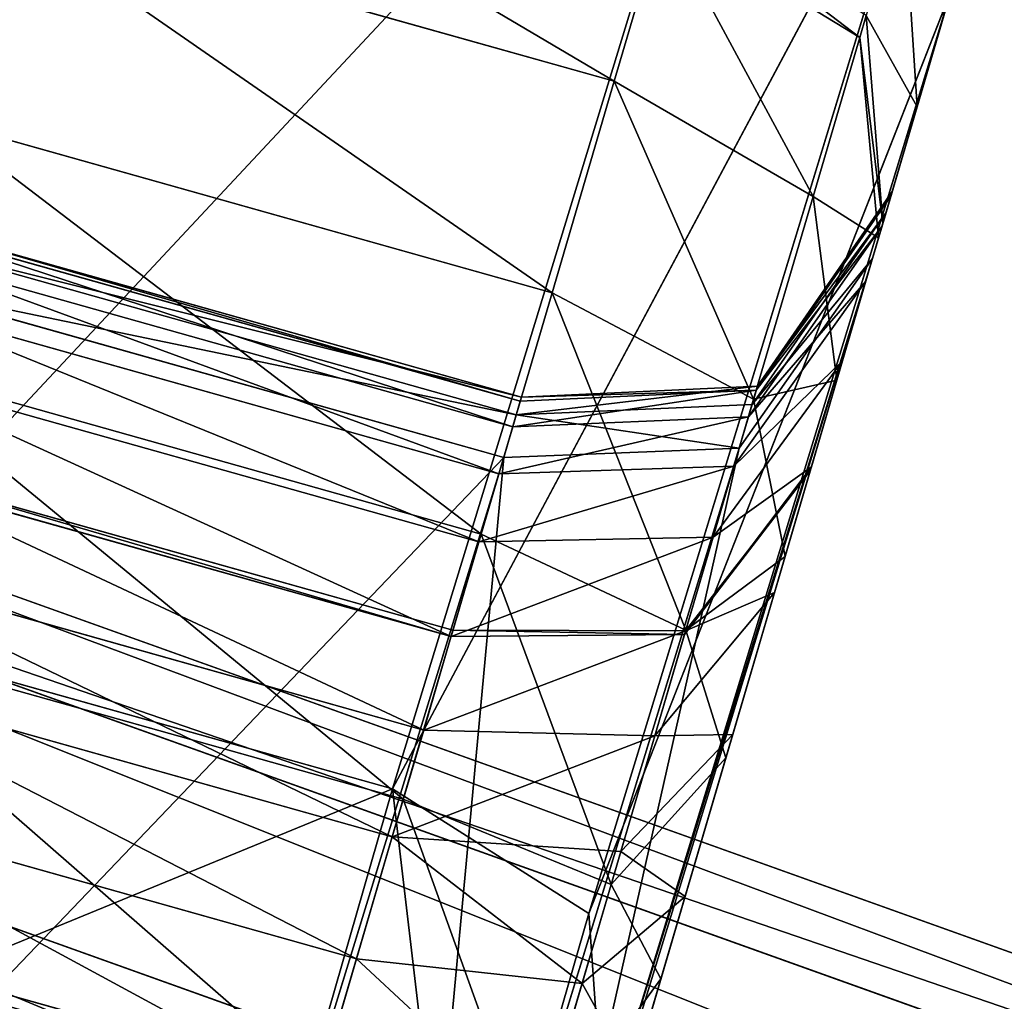
# Model space of a CAD drawing. Extents: x -120 to 210, y -1500 to 0.
# Drawn here: x 87 to 93, y -1172 to -1167 of the extents above; entities that cross this region are included whole.
import ezdxf

# ---------------------------------------------------------------- set-up
doc = ezdxf.new("R2010")
doc.units = 0
doc.layers.get('0').update_dxf_attribs({"linetype": 'CONTINUOUS'})

# ---------------------------------------------------------------- blocks, each defined once
blk = doc.blocks.new('GRUPA_12')
at = {"color": 9}
for p, q in [((235.7224, 310.8348, 3.6124), (201.2599, 323.1657, 3.6124)), ((201.1492, 322.6912, 5.4186), (235.5083, 310.3974, 5.4186)), ((235.5083, 310.3974, 1.8062), (201.1492, 322.6912, 1.8062)), ((200.8467, 321.3953, 6.741), (234.9233, 309.2023, 6.741)), ((234.9233, 309.2023, 0.4839), (200.8467, 321.3953, 0.4839))]:
    blk.add_line(p, q, dxfattribs=at)
mesh = blk.add_polyface(dxfattribs=at)
corners = [(201.2599, 323.1657, 3.6124), (235.5083, 310.3974, 5.4186), (235.7224, 310.8348, 3.6124), (201.1492, 322.6912, 5.4186)]
mesh.append_faces([[corners[k] for k in face] for face in [(0, 1, 2), (1, 0, 3)]], dxfattribs={"vtx0": -1, "color": 9})
mesh = blk.add_polyface(dxfattribs=at)
corners = [(201.1492, 322.6912, 1.8062), (235.7224, 310.8348, 3.6124), (235.5083, 310.3974, 1.8062), (201.2599, 323.1657, 3.6124)]
mesh.append_faces([[corners[k] for k in face] for face in [(0, 1, 2), (1, 0, 3)]], dxfattribs={"vtx0": -1, "color": 9})
mesh = blk.add_polyface(dxfattribs=at)
corners = [(234.9233, 309.2023, 6.741), (201.1492, 322.6912, 5.4186), (200.8467, 321.3953, 6.741), (235.5083, 310.3974, 5.4186)]
mesh.append_faces([[corners[k] for k in face] for face in [(0, 1, 2), (1, 0, 3)]], dxfattribs={"vtx0": -1, "color": 9})
mesh = blk.add_polyface(dxfattribs=at)
corners = [(201.1492, 322.6912, 1.8062), (234.9233, 309.2023, 0.4839), (200.8467, 321.3953, 0.4839), (235.5083, 310.3974, 1.8062)]
mesh.append_faces([[corners[k] for k in face] for face in [(0, 1, 2), (1, 0, 3)]], dxfattribs={"vtx0": -1, "color": 9})
mesh = blk.add_polyface(dxfattribs=at)
corners = [(234.1245, 307.5698, 7.2248), (200.8467, 321.3953, 6.741), (200.4337, 319.6247, 7.2248), (234.9233, 309.2023, 6.741)]
mesh.append_faces([[corners[k] for k in face] for face in [(0, 1, 2), (1, 0, 3)]], dxfattribs={"vtx0": -1, "color": 9})
mesh = blk.add_polyface(dxfattribs=at)
corners = [(200.8467, 321.3953, 0.4839), (234.1245, 307.5698, 0), (200.4337, 319.6247, 0.0001), (234.9233, 309.2023, 0.4839)]
mesh.append_faces([[corners[k] for k in face] for face in [(0, 1, 2), (1, 0, 3)]], dxfattribs={"vtx0": -1, "color": 9})
mesh = blk.add_polyface(dxfattribs=at)
corners = [(233.3257, 305.9371, 6.741), (200.4337, 319.6247, 7.2248), (200.0204, 317.8541, 6.741), (234.1245, 307.5698, 7.2248)]
mesh.append_faces([[corners[k] for k in face] for face in [(0, 1, 2), (1, 0, 3)]], dxfattribs={"vtx0": -1, "color": 9})
mesh = blk.add_polyface(dxfattribs=at)
corners = [(200.4337, 319.6247, 0.0001), (233.3257, 305.9371, 0.4839), (200.0204, 317.8541, 0.4839), (234.1245, 307.5698, 0)]
mesh.append_faces([[corners[k] for k in face] for face in [(0, 1, 2), (1, 0, 3)]], dxfattribs={"vtx0": -1, "color": 9})
blk = doc.blocks.new('GRUPA_19')
at = {"color": 18}
for p, q in [((43.1391, 30.1686, 85.7951), (41.0964, 23.4871, 68.9948)), ((41.0964, 23.4871, 68.9948), (44.262, 29.4162, 85.8957)), ((44.262, 29.4162, 85.8957), (42.229, 22.7686, 69.1893)), ((44.0439, 28.6733, 95.7763), (44.1249, 27.4241, 95.2525)), ((38.8038, 28.575, 99.0887), (42.3758, 27.5709, 99.0887)), ((42.3758, 27.5709, 99.0887), (42.6545, 28.5189, 97.7021)), ((43.7942, 27.8234, 97.4679), (42.6545, 28.5189, 97.7021)), ((42.229, 22.7686, 69.1893), (44.3202, 28.0893, 86.1979)), ((44.3202, 28.0893, 86.1979), (42.3161, 21.5438, 69.7738)), ((43.8678, 26.5488, 86.5828), (44.3202, 28.0893, 86.1979)), ((43.7942, 27.8234, 97.4679), (43.8318, 27.9512, 97.2416)), ((43.8318, 27.9512, 97.2416), (43.927, 26.7502, 96.6198)), ((44.1249, 27.4241, 95.2525), (44.2788, 27.9479, 93.8032)), ((43.5249, 26.9067, 98.809), (43.7942, 27.8234, 97.4679)), ((43.9029, 26.668, 96.7654), (43.7942, 27.8234, 97.4679)), ((42.0174, 26.3505, 100.3417), (42.3758, 27.5709, 99.0887)), ((43.5249, 26.9067, 98.809), (42.3758, 27.5709, 99.0887)), ((44.1249, 27.4241, 95.2525), (43.927, 26.7502, 96.6198)), ((38.4736, 27.3466, 100.3417), (42.0174, 26.3505, 100.3417)), ((43.1813, 25.737, 100.0094), (43.5249, 26.9067, 98.809)), ((43.1963, 25.7876, 90.5538), (43.973, 26.907, 90.6536)), ((43.9811, 26.9341, 89.3016), (43.2034, 25.812, 89.3478)), ((43.6611, 25.8452, 97.9688), (43.5249, 26.9067, 98.809)), ((43.973, 26.907, 90.6536), (43.9222, 26.7337, 91.9922)), ((43.9458, 26.8138, 87.949), (43.9811, 26.9341, 89.3016)), ((43.9811, 26.9341, 89.3016), (43.973, 26.907, 90.6536)), ((43.9458, 26.8138, 87.949), (43.1719, 25.7048, 88.1413)), ((43.9458, 26.8138, 87.949), (43.8678, 26.5488, 86.5828)), ((38.3108, 26.7406, 89.3633), (41.8407, 25.7482, 89.3633)), ((43.1508, 25.6334, 91.7478), (43.9222, 26.7337, 91.9922)), ((43.829, 26.4167, 93.3031), (43.9222, 26.7337, 91.9922)), ((43.9029, 26.668, 96.7654), (43.927, 26.7502, 96.6198)), ((38.3047, 26.717, 90.5208), (41.8338, 25.7249, 90.5208)), ((43.6611, 25.8452, 97.9688), (43.9029, 26.668, 96.7654)), ((38.2831, 26.637, 88.2058), (41.8104, 25.6454, 88.2058)), ((38.2646, 26.5679, 91.6661), (41.7904, 25.5768, 91.6661)), ((43.8678, 26.5488, 86.5828), (41.8983, 20.1267, 70.5203)), ((42.3161, 21.5438, 69.7738), (43.8678, 26.5488, 86.5828)), ((43.8678, 26.5488, 86.5828), (43.0985, 25.4543, 86.885)), ((43.1719, 25.7048, 88.1413), (43.8678, 26.5488, 86.5828)), ((38.2168, 26.3901, 86.9861), (41.7383, 25.4, 86.9861)), ((43.0677, 25.3505, 92.917), (43.829, 26.4167, 93.3031)), ((43.6941, 25.9573, 94.5746), (43.829, 26.4167, 93.3031)), ((41.6082, 24.9578, 101.3488), (42.0174, 26.3505, 100.3417)), ((43.1813, 25.737, 100.0094), (42.0174, 26.3505, 100.3417)), ((38.1912, 26.2948, 92.7885), (41.7106, 25.3052, 92.7885)), ((38.0972, 25.9448, 101.3488), (41.6082, 24.9578, 101.3488)), ((42.9473, 24.9405, 94.0506), (43.6941, 25.9573, 94.5746)), ((43.6941, 25.9573, 94.5746), (43.5145, 25.3461, 95.8146)), ((38.0848, 25.8988, 93.8761), (41.595, 24.9121, 93.8761)), ((43.2034, 25.812, 89.3478), (41.8407, 25.7482, 89.3633)), ((43.1719, 25.7048, 88.1413), (43.2034, 25.812, 89.3478)), ((43.2034, 25.812, 89.3478), (43.1963, 25.7876, 90.5538)), ((43.6611, 25.8452, 97.9688), (43.3624, 24.8282, 99.013)), ((41.8338, 25.7249, 90.5208), (43.1963, 25.7876, 90.5538)), ((43.1963, 25.7876, 90.5538), (43.1508, 25.6334, 91.7478)), ((41.8338, 25.7249, 90.5208), (41.7904, 25.5768, 91.6661)), ((41.8104, 25.6454, 88.2058), (41.8407, 25.7482, 89.3633)), ((43.1719, 25.7048, 88.1413), (41.8104, 25.6454, 88.2058)), ((41.8407, 25.7482, 89.3633), (41.8338, 25.7249, 90.5208)), ((42.7893, 24.4023, 100.9749), (43.1813, 25.737, 100.0094)), ((43.0985, 25.4543, 86.885), (43.1719, 25.7048, 88.1413)), ((43.3624, 24.8282, 99.013), (43.1813, 25.737, 100.0094)), ((41.7383, 25.4, 86.9861), (41.8104, 25.6454, 88.2058)), ((41.8104, 25.6454, 88.2058), (43.0985, 25.4543, 86.885)), ((41.7904, 25.5768, 91.6661), (43.1508, 25.6334, 91.7478)), ((43.1508, 25.6334, 91.7478), (43.0677, 25.3505, 92.917)), ((41.7904, 25.5768, 91.6661), (41.7106, 25.3052, 92.7885)), ((41.1576, 19.1343, 71.1045), (43.0985, 25.4543, 86.885)), ((43.0985, 25.4543, 86.885), (41.7383, 25.4, 86.9861)), ((37.9471, 25.3863, 94.9195), (41.4454, 24.4028, 94.9195)), ((39.8071, 19.1137, 71.2993), (41.7383, 25.4, 86.9861)), ((41.7383, 25.4, 86.9861), (41.1576, 19.1343, 71.1045)), ((37.9372, 25.3489, 94.9848), (41.4345, 24.3657, 94.9848)), ((41.7106, 25.3052, 92.7885), (41.595, 24.9121, 93.8761)), ((41.7106, 25.3052, 92.7885), (43.0677, 25.3505, 92.917)), ((42.7822, 24.3781, 95.1921), (43.5145, 25.3461, 95.8146)), ((43.5077, 25.3228, 95.8558), (42.7822, 24.3781, 95.1921)), ((43.5077, 25.3228, 95.8558), (42.7886, 24.4, 95.1532)), ((43.0677, 25.3505, 92.917), (42.9473, 24.9405, 94.0506)), ((43.3017, 24.6215, 96.8814), (43.5077, 25.3228, 95.8558)), ((43.5077, 25.3228, 95.8558), (43.5145, 25.3461, 95.8146)), ((41.1587, 23.4269, 102.094), (41.6082, 24.9578, 101.3488)), ((42.7893, 24.4023, 100.9749), (41.6082, 24.9578, 101.3488)), ((41.595, 24.9121, 93.8761), (41.4345, 24.3657, 94.9848)), ((41.595, 24.9121, 93.8761), (42.9473, 24.9405, 94.0506)), ((42.9473, 24.9405, 94.0506), (42.7822, 24.3781, 95.1921)), ((37.7914, 24.8066, 95.7616), (41.2763, 23.8267, 95.7616)), ((43.3624, 24.8282, 99.013), (43.0212, 23.6669, 99.8527)), ((43.3017, 24.6215, 96.8814), (42.6103, 23.7927, 96.042)), ((43.3017, 24.6215, 96.8814), (43.0609, 23.8018, 97.7229)), ((37.6832, 24.4041, 102.094), (41.1587, 23.4269, 102.094)), ((37.7678, 24.4231, 68.9948), (41.0964, 23.4871, 68.9948)), ((41.4454, 24.4028, 94.9195), (41.2763, 23.8267, 95.7616)), ((41.4345, 24.3657, 94.9848), (41.4454, 24.4028, 94.9195)), ((41.4454, 24.4028, 94.9195), (42.7822, 24.3781, 95.1921)), ((42.7886, 24.4, 95.1532), (41.4454, 24.4028, 94.9195)), ((42.3583, 22.9352, 101.6891), (42.7893, 24.4023, 100.9749)), ((42.7886, 24.4, 95.1532), (42.6103, 23.7927, 96.042)), ((42.7822, 24.3781, 95.1921), (42.7886, 24.4, 95.1532)), ((43.0212, 23.6669, 99.8527), (42.7893, 24.4023, 100.9749)), ((42.7822, 24.3781, 95.1921), (41.4345, 24.3657, 94.9848)), ((37.6248, 24.1861, 96.3943), (41.0952, 23.2105, 96.3943)), ((41.2763, 23.8267, 95.7616), (41.0952, 23.2105, 96.3943)), ((42.6103, 23.7927, 96.042), (41.2763, 23.8267, 95.7616)), ((42.4142, 23.1257, 96.7265), (43.0609, 23.8018, 97.7229)), ((42.6103, 23.7927, 96.042), (42.4142, 23.1257, 96.7265)), ((43.0609, 23.8018, 97.7229), (42.786, 22.8656, 98.3998)), ((42.6463, 22.3906, 100.474), (43.0212, 23.6669, 99.8527)), ((41.0964, 23.4871, 68.9948), (40.3525, 20.9057, 63.6024)), ((41.0964, 23.4871, 68.9948), (42.229, 22.7686, 69.1893)), ((41.4851, 20.1869, 63.7926), (41.0964, 23.4871, 68.9948)), ((37.4343, 23.477, 96.9043), (40.8882, 22.5059, 96.9043)), ((40.6786, 21.7922, 102.5606), (41.1587, 23.4269, 102.094)), ((42.3583, 22.9352, 101.6891), (41.1587, 23.4269, 102.094)), ((41.0952, 23.2105, 96.3943), (40.8882, 22.5059, 96.9043)), ((41.0952, 23.2105, 96.3943), (42.4142, 23.1257, 96.7265)), ((42.4142, 23.1257, 96.7265), (42.1904, 22.3632, 97.2779)), ((41.8981, 21.3682, 102.1362), (42.3583, 22.9352, 101.6891)), ((42.6463, 22.3906, 100.474), (42.3583, 22.9352, 101.6891)), ((42.1904, 22.3632, 97.2779), (42.786, 22.8656, 98.3998)), ((42.4835, 21.8364, 98.901), (42.786, 22.8656, 98.3998)), ((37.2412, 22.7584, 102.5606), (40.6786, 21.7922, 102.5606)), ((42.229, 22.7686, 69.1893), (41.4851, 20.1869, 63.7926)), ((42.229, 22.7686, 69.1893), (42.3161, 21.5438, 69.7738)), ((40.8882, 22.5059, 96.9043), (40.6606, 21.731, 97.2812)), ((40.8882, 22.5059, 96.9043), (42.1904, 22.3632, 97.2779)), ((42.1904, 22.3632, 97.2779), (41.944, 21.5245, 97.6866)), ((42.246, 21.0276, 100.8631), (42.6463, 22.3906, 100.474))]:
    blk.add_line(p, q, dxfattribs=at)
mesh = blk.add_polyface(dxfattribs=at)
corners = [(39.5061, 31.1902, 85.7951), (37.7678, 24.4231, 68.9948), (6.4054, 30.4127, 69.5752)]
mesh.append_faces([[corners[k] for k in face] for face in [(0, 1, 2)]], dxfattribs={"color": 18})
mesh = blk.add_polyface(dxfattribs=at)
corners = [(37.7678, 24.4231, 68.9948), (43.1391, 30.1686, 85.7951), (41.0964, 23.4871, 68.9948), (39.5061, 31.1902, 85.7951)]
mesh.append_faces([[corners[k] for k in face] for face in [(0, 1, 2), (1, 0, 3)]], dxfattribs={"vtx0": -1, "color": 18})
mesh = blk.add_polyface(dxfattribs=at)
corners = [(44.262, 29.4162, 85.8957), (41.0964, 23.4871, 68.9948), (43.1391, 30.1686, 85.7951)]
mesh.append_faces([[corners[k] for k in face] for face in [(0, 1, 2)]], dxfattribs={"color": 18})
mesh = blk.add_polyface(dxfattribs=at)
corners = [(39.0601, 29.5295, 97.7021), (42.3758, 27.5709, 99.0887), (42.6545, 28.5189, 97.7021), (38.8038, 28.575, 99.0887)]
mesh.append_faces([[corners[k] for k in face] for face in [(0, 1, 2), (1, 0, 3)]], dxfattribs={"vtx0": -1, "color": 18})
mesh = blk.add_polyface(dxfattribs=at)
corners = [(44.262, 29.4162, 85.8957), (42.229, 22.7686, 69.1893), (41.0964, 23.4871, 68.9948)]
mesh.append_faces([[corners[k] for k in face] for face in [(0, 1, 2)]], dxfattribs={"color": 18})
mesh = blk.add_polyface(dxfattribs=at)
corners = [(44.262, 29.4162, 85.8957), (44.3202, 28.0893, 86.1979), (42.229, 22.7686, 69.1893)]
mesh.append_faces([[corners[k] for k in face] for face in [(0, 1, 2)]], dxfattribs={"color": 18})
mesh = blk.add_polyface(dxfattribs=at)
corners = [(44.2788, 27.9479, 93.8032), (44.0439, 28.6733, 95.7763), (44.1249, 27.4241, 95.2525), (44.2123, 29.2471, 94.1895)]
mesh.append_faces([[corners[k] for k in face] for face in [(0, 1, 2), (1, 0, 3)]], dxfattribs={"vtx0": -1, "color": 18})
mesh = blk.add_polyface(dxfattribs=at)
corners = [(42.6964, 28.6616, 97.4491), (43.7942, 27.8234, 97.4679), (43.8318, 27.9512, 97.2416), (42.6545, 28.5189, 97.7021)]
mesh.append_faces([[corners[k] for k in face] for face in [(0, 1, 2), (1, 0, 3)]], dxfattribs={"vtx0": -1, "color": 18})
mesh = blk.add_polyface(dxfattribs=at)
corners = [(44.1249, 27.4241, 95.2525), (43.8318, 27.9512, 97.2416), (43.927, 26.7502, 96.6198), (44.0439, 28.6733, 95.7763)]
mesh.append_faces([[corners[k] for k in face] for face in [(0, 1, 2), (1, 0, 3)]], dxfattribs={"vtx0": -1, "color": 18})
mesh = blk.add_polyface(dxfattribs=at)
corners = [(42.0174, 26.3505, 100.3417), (38.8038, 28.575, 99.0887), (38.4736, 27.3466, 100.3417), (42.3758, 27.5709, 99.0887)]
mesh.append_faces([[corners[k] for k in face] for face in [(0, 1, 2), (1, 0, 3)]], dxfattribs={"vtx0": -1, "color": 18})
mesh = blk.add_polyface(dxfattribs=at)
corners = [(44.3202, 28.0893, 86.1979), (43.9458, 26.8138, 87.949), (43.8678, 26.5488, 86.5828), (43.9811, 26.9341, 89.3016), (44.1249, 27.4241, 95.2525), (44.2788, 27.9479, 93.8032), (44.385, 28.3093, 92.3084), (44.4119, 28.4007, 87.7001), (44.4429, 28.5067, 90.7832), (44.452, 28.5379, 89.2419), (41.4706, 18.387, 99.2325), (41.8287, 19.6068, 101.0059), (41.4134, 18.193, 100.8911), (41.8244, 19.5918, 99.33), (42.1607, 20.7373, 99.2149), (42.246, 21.0276, 100.8631), (42.4835, 21.8364, 98.901), (42.6463, 22.3906, 100.474), (42.786, 22.8656, 98.3998), (43.0212, 23.6669, 99.8527), (43.0609, 23.8018, 97.7229), (43.3624, 24.8282, 99.013), (43.3017, 24.6215, 96.8814), (43.5077, 25.3228, 95.8558), (43.6611, 25.8452, 97.9688), (43.5145, 25.3461, 95.8146), (43.6941, 25.9573, 94.5746), (43.9029, 26.668, 96.7654), (43.829, 26.4167, 93.3031), (43.9222, 26.7337, 91.9922), (43.927, 26.7502, 96.6198), (43.973, 26.907, 90.6536)]
mesh.append_faces([[corners[k] for k in face] for face in [(0, 1, 2), (8, 7, 9), (10, 11, 12)]], dxfattribs={"vtx0": -1, "color": 18})
mesh.append_faces([[corners[k] for k in face] for face in [(1, 0, 3), (4, 0, 5), (5, 0, 6), (6, 7, 8), (11, 14, 15), (15, 16, 17), (17, 18, 19), (19, 20, 21), (21, 23, 24), (24, 26, 27), (27, 29, 30), (30, 31, 4)]], dxfattribs={"vtx0": -1, "vtx1": -1, "color": 18})
mesh.append_faces([[corners[k] for k in face] for face in [(3, 0, 4)]], dxfattribs={"vtx0": -1, "vtx1": -1, "vtx2": -1, "color": 18})
mesh.append_faces([[corners[k] for k in face] for face in [(6, 0, 7), (11, 10, 13), (11, 13, 14), (15, 14, 16), (17, 16, 18), (19, 18, 20), (21, 20, 22), (21, 22, 23), (24, 23, 25), (24, 25, 26), (27, 26, 28), (27, 28, 29), (30, 29, 31), (4, 31, 3)]], dxfattribs={"vtx0": -1, "vtx2": -1, "color": 18})
mesh = blk.add_polyface(dxfattribs=at)
corners = [(42.6545, 28.5189, 97.7021), (43.5249, 26.9067, 98.809), (43.7942, 27.8234, 97.4679), (42.3758, 27.5709, 99.0887)]
mesh.append_faces([[corners[k] for k in face] for face in [(0, 1, 2), (1, 0, 3)]], dxfattribs={"vtx0": -1, "color": 18})
mesh = blk.add_polyface(dxfattribs=at)
corners = [(44.3202, 28.0893, 86.1979), (42.3161, 21.5438, 69.7738), (42.229, 22.7686, 69.1893)]
mesh.append_faces([[corners[k] for k in face] for face in [(0, 1, 2)]], dxfattribs={"color": 18})
mesh = blk.add_polyface(dxfattribs=at)
corners = [(44.3202, 28.0893, 86.1979), (43.8678, 26.5488, 86.5828), (42.3161, 21.5438, 69.7738)]
mesh.append_faces([[corners[k] for k in face] for face in [(0, 1, 2)]], dxfattribs={"color": 18})
mesh = blk.add_polyface(dxfattribs=at)
corners = [(43.927, 26.7502, 96.6198), (43.7942, 27.8234, 97.4679), (43.9029, 26.668, 96.7654), (43.8318, 27.9512, 97.2416)]
mesh.append_faces([[corners[k] for k in face] for face in [(0, 1, 2), (1, 0, 3)]], dxfattribs={"vtx0": -1, "color": 18})
mesh = blk.add_polyface(dxfattribs=at)
corners = [(43.9029, 26.668, 96.7654), (43.5249, 26.9067, 98.809), (43.6611, 25.8452, 97.9688), (43.7942, 27.8234, 97.4679)]
mesh.append_faces([[corners[k] for k in face] for face in [(0, 1, 2), (1, 0, 3)]], dxfattribs={"vtx0": -1, "color": 18})
mesh = blk.add_polyface(dxfattribs=at)
corners = [(43.1813, 25.737, 100.0094), (42.3758, 27.5709, 99.0887), (42.0174, 26.3505, 100.3417), (43.5249, 26.9067, 98.809)]
mesh.append_faces([[corners[k] for k in face] for face in [(0, 1, 2), (1, 0, 3)]], dxfattribs={"vtx0": -1, "color": 18})
mesh = blk.add_polyface(dxfattribs=at)
corners = [(41.6082, 24.9578, 101.3488), (38.4736, 27.3466, 100.3417), (38.0972, 25.9448, 101.3488), (42.0174, 26.3505, 100.3417)]
mesh.append_faces([[corners[k] for k in face] for face in [(0, 1, 2), (1, 0, 3)]], dxfattribs={"vtx0": -1, "color": 18})
mesh = blk.add_polyface(dxfattribs=at)
corners = [(43.1963, 25.7876, 90.5538), (43.9222, 26.7337, 91.9922), (43.1508, 25.6334, 91.7478), (43.973, 26.907, 90.6536)]
mesh.append_faces([[corners[k] for k in face] for face in [(0, 1, 2), (1, 0, 3)]], dxfattribs={"vtx0": -1, "color": 18})
mesh = blk.add_polyface(dxfattribs=at)
corners = [(43.9458, 26.8138, 87.949), (43.2034, 25.812, 89.3478), (43.1719, 25.7048, 88.1413), (43.9811, 26.9341, 89.3016)]
mesh.append_faces([[corners[k] for k in face] for face in [(0, 1, 2), (1, 0, 3)]], dxfattribs={"vtx0": -1, "color": 18})
mesh = blk.add_polyface(dxfattribs=at)
corners = [(43.6611, 25.8452, 97.9688), (43.1813, 25.737, 100.0094), (43.3624, 24.8282, 99.013), (43.5249, 26.9067, 98.809)]
mesh.append_faces([[corners[k] for k in face] for face in [(0, 1, 2), (1, 0, 3)]], dxfattribs={"vtx0": -1, "color": 18})
mesh = blk.add_polyface(dxfattribs=at)
corners = [(43.2034, 25.812, 89.3478), (43.973, 26.907, 90.6536), (43.1963, 25.7876, 90.5538), (43.9811, 26.9341, 89.3016)]
mesh.append_faces([[corners[k] for k in face] for face in [(0, 1, 2), (1, 0, 3)]], dxfattribs={"vtx0": -1, "color": 18})
mesh = blk.add_polyface(dxfattribs=at)
corners = [(43.9458, 26.8138, 87.949), (43.1719, 25.7048, 88.1413), (43.8678, 26.5488, 86.5828)]
mesh.append_faces([[corners[k] for k in face] for face in [(0, 1, 2)]], dxfattribs={"color": 18})
mesh = blk.add_polyface(dxfattribs=at)
corners = [(41.8407, 25.7482, 89.3633), (38.2831, 26.637, 88.2058), (41.8104, 25.6454, 88.2058), (38.3108, 26.7406, 89.3633)]
mesh.append_faces([[corners[k] for k in face] for face in [(0, 1, 2), (1, 0, 3)]], dxfattribs={"vtx0": -1, "color": 18})
mesh = blk.add_polyface(dxfattribs=at)
corners = [(41.8338, 25.7249, 90.5208), (38.3108, 26.7406, 89.3633), (41.8407, 25.7482, 89.3633), (38.3047, 26.717, 90.5208)]
mesh.append_faces([[corners[k] for k in face] for face in [(0, 1, 2), (1, 0, 3)]], dxfattribs={"vtx0": -1, "color": 18})
mesh = blk.add_polyface(dxfattribs=at)
corners = [(43.1508, 25.6334, 91.7478), (43.829, 26.4167, 93.3031), (43.0677, 25.3505, 92.917), (43.9222, 26.7337, 91.9922)]
mesh.append_faces([[corners[k] for k in face] for face in [(0, 1, 2), (1, 0, 3)]], dxfattribs={"vtx0": -1, "color": 18})
mesh = blk.add_polyface(dxfattribs=at)
corners = [(41.7904, 25.5768, 91.6661), (38.3047, 26.717, 90.5208), (41.8338, 25.7249, 90.5208), (38.2646, 26.5679, 91.6661)]
mesh.append_faces([[corners[k] for k in face] for face in [(0, 1, 2), (1, 0, 3)]], dxfattribs={"vtx0": -1, "color": 18})
mesh = blk.add_polyface(dxfattribs=at)
corners = [(41.8104, 25.6454, 88.2058), (38.2168, 26.3901, 86.9861), (41.7383, 25.4, 86.9861), (38.2831, 26.637, 88.2058)]
mesh.append_faces([[corners[k] for k in face] for face in [(0, 1, 2), (1, 0, 3)]], dxfattribs={"vtx0": -1, "color": 18})
mesh = blk.add_polyface(dxfattribs=at)
corners = [(41.7106, 25.3052, 92.7885), (38.2646, 26.5679, 91.6661), (41.7904, 25.5768, 91.6661), (38.1912, 26.2948, 92.7885)]
mesh.append_faces([[corners[k] for k in face] for face in [(0, 1, 2), (1, 0, 3)]], dxfattribs={"vtx0": -1, "color": 18})
mesh = blk.add_polyface(dxfattribs=at)
corners = [(41.8983, 20.1267, 70.5203), (43.0985, 25.4543, 86.885), (41.1576, 19.1343, 71.1045), (43.8678, 26.5488, 86.5828)]
mesh.append_faces([[corners[k] for k in face] for face in [(0, 1, 2), (1, 0, 3)]], dxfattribs={"vtx0": -1, "color": 18})
mesh = blk.add_polyface(dxfattribs=at)
corners = [(43.8678, 26.5488, 86.5828), (41.8983, 20.1267, 70.5203), (42.3161, 21.5438, 69.7738)]
mesh.append_faces([[corners[k] for k in face] for face in [(0, 1, 2)]], dxfattribs={"color": 18})
mesh = blk.add_polyface(dxfattribs=at)
corners = [(43.8678, 26.5488, 86.5828), (43.1719, 25.7048, 88.1413), (43.0985, 25.4543, 86.885)]
mesh.append_faces([[corners[k] for k in face] for face in [(0, 1, 2)]], dxfattribs={"color": 18})
mesh = blk.add_polyface(dxfattribs=at)
corners = [(41.7383, 25.4, 86.9861), (36.5892, 20.0187, 71.2993), (39.8071, 19.1137, 71.2993), (38.2168, 26.3901, 86.9861)]
mesh.append_faces([[corners[k] for k in face] for face in [(0, 1, 2), (1, 0, 3)]], dxfattribs={"vtx0": -1, "color": 18})
mesh = blk.add_polyface(dxfattribs=at)
corners = [(43.0677, 25.3505, 92.917), (43.6941, 25.9573, 94.5746), (42.9473, 24.9405, 94.0506), (43.829, 26.4167, 93.3031)]
mesh.append_faces([[corners[k] for k in face] for face in [(0, 1, 2), (1, 0, 3)]], dxfattribs={"vtx0": -1, "color": 18})
mesh = blk.add_polyface(dxfattribs=at)
corners = [(42.7893, 24.4023, 100.9749), (42.0174, 26.3505, 100.3417), (41.6082, 24.9578, 101.3488), (43.1813, 25.737, 100.0094)]
mesh.append_faces([[corners[k] for k in face] for face in [(0, 1, 2), (1, 0, 3)]], dxfattribs={"vtx0": -1, "color": 18})
mesh = blk.add_polyface(dxfattribs=at)
corners = [(41.595, 24.9121, 93.8761), (38.1912, 26.2948, 92.7885), (41.7106, 25.3052, 92.7885), (38.0848, 25.8988, 93.8761)]
mesh.append_faces([[corners[k] for k in face] for face in [(0, 1, 2), (1, 0, 3)]], dxfattribs={"vtx0": -1, "color": 18})
mesh = blk.add_polyface(dxfattribs=at)
corners = [(41.1587, 23.4269, 102.094), (38.0972, 25.9448, 101.3488), (37.6832, 24.4041, 102.094), (41.6082, 24.9578, 101.3488)]
mesh.append_faces([[corners[k] for k in face] for face in [(0, 1, 2), (1, 0, 3)]], dxfattribs={"vtx0": -1, "color": 18})
mesh = blk.add_polyface(dxfattribs=at)
corners = [(42.9473, 24.9405, 94.0506), (43.5145, 25.3461, 95.8146), (42.7822, 24.3781, 95.1921), (43.6941, 25.9573, 94.5746)]
mesh.append_faces([[corners[k] for k in face] for face in [(0, 1, 2), (1, 0, 3)]], dxfattribs={"vtx0": -1, "color": 18})
mesh = blk.add_polyface(dxfattribs=at)
corners = [(41.4345, 24.3657, 94.9848), (38.0848, 25.8988, 93.8761), (41.595, 24.9121, 93.8761), (37.9372, 25.3489, 94.9848)]
mesh.append_faces([[corners[k] for k in face] for face in [(0, 1, 2), (1, 0, 3)]], dxfattribs={"vtx0": -1, "color": 18})
mesh = blk.add_polyface(dxfattribs=at)
corners = [(43.2034, 25.812, 89.3478), (41.8104, 25.6454, 88.2058), (43.1719, 25.7048, 88.1413), (41.8407, 25.7482, 89.3633)]
mesh.append_faces([[corners[k] for k in face] for face in [(0, 1, 2), (1, 0, 3)]], dxfattribs={"vtx0": -1, "color": 18})
mesh = blk.add_polyface(dxfattribs=at)
corners = [(43.1963, 25.7876, 90.5538), (41.8407, 25.7482, 89.3633), (43.2034, 25.812, 89.3478), (41.8338, 25.7249, 90.5208)]
mesh.append_faces([[corners[k] for k in face] for face in [(0, 1, 2), (1, 0, 3)]], dxfattribs={"vtx0": -1, "color": 18})
mesh = blk.add_polyface(dxfattribs=at)
corners = [(43.1963, 25.7876, 90.5538), (41.7904, 25.5768, 91.6661), (41.8338, 25.7249, 90.5208), (43.1508, 25.6334, 91.7478)]
mesh.append_faces([[corners[k] for k in face] for face in [(0, 1, 2), (1, 0, 3)]], dxfattribs={"vtx0": -1, "color": 18})
mesh = blk.add_polyface(dxfattribs=at)
corners = [(41.8104, 25.6454, 88.2058), (43.0985, 25.4543, 86.885), (43.1719, 25.7048, 88.1413)]
mesh.append_faces([[corners[k] for k in face] for face in [(0, 1, 2)]], dxfattribs={"color": 18})
mesh = blk.add_polyface(dxfattribs=at)
corners = [(43.3624, 24.8282, 99.013), (42.7893, 24.4023, 100.9749), (43.0212, 23.6669, 99.8527), (43.1813, 25.737, 100.0094)]
mesh.append_faces([[corners[k] for k in face] for face in [(0, 1, 2), (1, 0, 3)]], dxfattribs={"vtx0": -1, "color": 18})
mesh = blk.add_polyface(dxfattribs=at)
corners = [(41.8104, 25.6454, 88.2058), (41.7383, 25.4, 86.9861), (43.0985, 25.4543, 86.885)]
mesh.append_faces([[corners[k] for k in face] for face in [(0, 1, 2)]], dxfattribs={"color": 18})
mesh = blk.add_polyface(dxfattribs=at)
corners = [(43.1508, 25.6334, 91.7478), (41.7106, 25.3052, 92.7885), (41.7904, 25.5768, 91.6661), (43.0677, 25.3505, 92.917)]
mesh.append_faces([[corners[k] for k in face] for face in [(0, 1, 2), (1, 0, 3)]], dxfattribs={"vtx0": -1, "color": 18})
mesh = blk.add_polyface(dxfattribs=at)
corners = [(41.7383, 25.4, 86.9861), (41.1576, 19.1343, 71.1045), (43.0985, 25.4543, 86.885)]
mesh.append_faces([[corners[k] for k in face] for face in [(0, 1, 2)]], dxfattribs={"color": 18})
mesh = blk.add_polyface(dxfattribs=at)
corners = [(41.2763, 23.8267, 95.7616), (37.9471, 25.3863, 94.9195), (41.4454, 24.4028, 94.9195), (37.7914, 24.8066, 95.7616)]
mesh.append_faces([[corners[k] for k in face] for face in [(0, 1, 2), (1, 0, 3)]], dxfattribs={"vtx0": -1, "color": 18})
mesh = blk.add_polyface(dxfattribs=at)
corners = [(37.9471, 25.3863, 94.9195), (41.4345, 24.3657, 94.9848), (41.4454, 24.4028, 94.9195), (37.9372, 25.3489, 94.9848)]
mesh.append_faces([[corners[k] for k in face] for face in [(0, 1, 2), (1, 0, 3)]], dxfattribs={"vtx0": -1, "color": 18})
mesh = blk.add_polyface(dxfattribs=at)
corners = [(41.7383, 25.4, 86.9861), (39.8071, 19.1137, 71.2993), (41.1576, 19.1343, 71.1045)]
mesh.append_faces([[corners[k] for k in face] for face in [(0, 1, 2)]], dxfattribs={"color": 18})
mesh = blk.add_polyface(dxfattribs=at)
corners = [(43.0677, 25.3505, 92.917), (41.595, 24.9121, 93.8761), (41.7106, 25.3052, 92.7885), (42.9473, 24.9405, 94.0506)]
mesh.append_faces([[corners[k] for k in face] for face in [(0, 1, 2), (1, 0, 3)]], dxfattribs={"vtx0": -1, "color": 18})
mesh = blk.add_polyface(dxfattribs=at)
corners = [(42.7886, 24.4, 95.1532), (43.3017, 24.6215, 96.8814), (42.6103, 23.7927, 96.042), (43.5077, 25.3228, 95.8558)]
mesh.append_faces([[corners[k] for k in face] for face in [(0, 1, 2), (1, 0, 3)]], dxfattribs={"vtx0": -1, "color": 18})
mesh = blk.add_polyface(dxfattribs=at)
corners = [(43.5145, 25.3461, 95.8146), (43.5077, 25.3228, 95.8558), (42.7822, 24.3781, 95.1921)]
mesh.append_faces([[corners[k] for k in face] for face in [(0, 1, 2)]], dxfattribs={"color": 18})
mesh = blk.add_polyface(dxfattribs=at)
corners = [(43.5077, 25.3228, 95.8558), (42.7886, 24.4, 95.1532), (42.7822, 24.3781, 95.1921)]
mesh.append_faces([[corners[k] for k in face] for face in [(0, 1, 2)]], dxfattribs={"color": 18})
mesh = blk.add_polyface(dxfattribs=at)
corners = [(42.3583, 22.9352, 101.6891), (41.6082, 24.9578, 101.3488), (41.1587, 23.4269, 102.094), (42.7893, 24.4023, 100.9749)]
mesh.append_faces([[corners[k] for k in face] for face in [(0, 1, 2), (1, 0, 3)]], dxfattribs={"vtx0": -1, "color": 18})
mesh = blk.add_polyface(dxfattribs=at)
corners = [(42.9473, 24.9405, 94.0506), (41.4345, 24.3657, 94.9848), (41.595, 24.9121, 93.8761), (42.7822, 24.3781, 95.1921)]
mesh.append_faces([[corners[k] for k in face] for face in [(0, 1, 2), (1, 0, 3)]], dxfattribs={"vtx0": -1, "color": 18})
mesh = blk.add_polyface(dxfattribs=at)
corners = [(37.7914, 24.8066, 95.7616), (41.0952, 23.2105, 96.3943), (37.6248, 24.1861, 96.3943), (41.2763, 23.8267, 95.7616)]
mesh.append_faces([[corners[k] for k in face] for face in [(0, 1, 2), (1, 0, 3)]], dxfattribs={"vtx0": -1, "color": 18})
mesh = blk.add_polyface(dxfattribs=at)
corners = [(42.6103, 23.7927, 96.042), (43.0609, 23.8018, 97.7229), (42.4142, 23.1257, 96.7265), (43.3017, 24.6215, 96.8814)]
mesh.append_faces([[corners[k] for k in face] for face in [(0, 1, 2), (1, 0, 3)]], dxfattribs={"vtx0": -1, "color": 18})
mesh = blk.add_polyface(dxfattribs=at)
corners = [(37.0576, 21.8321, 63.6024), (41.0964, 23.4871, 68.9948), (40.3525, 20.9057, 63.6024), (37.7678, 24.4231, 68.9948)]
mesh.append_faces([[corners[k] for k in face] for face in [(0, 1, 2), (1, 0, 3)]], dxfattribs={"vtx0": -1, "color": 18})
mesh = blk.add_polyface(dxfattribs=at)
corners = [(40.6786, 21.7922, 102.5606), (37.6832, 24.4041, 102.094), (37.2412, 22.7584, 102.5606), (41.1587, 23.4269, 102.094)]
mesh.append_faces([[corners[k] for k in face] for face in [(0, 1, 2), (1, 0, 3)]], dxfattribs={"vtx0": -1, "color": 18})
mesh = blk.add_polyface(dxfattribs=at)
corners = [(42.7886, 24.4, 95.1532), (41.2763, 23.8267, 95.7616), (41.4454, 24.4028, 94.9195), (42.6103, 23.7927, 96.042)]
mesh.append_faces([[corners[k] for k in face] for face in [(0, 1, 2), (1, 0, 3)]], dxfattribs={"vtx0": -1, "color": 18})
mesh = blk.add_polyface(dxfattribs=at)
corners = [(42.7822, 24.3781, 95.1921), (41.4454, 24.4028, 94.9195), (41.4345, 24.3657, 94.9848)]
mesh.append_faces([[corners[k] for k in face] for face in [(0, 1, 2)]], dxfattribs={"color": 18})
mesh = blk.add_polyface(dxfattribs=at)
corners = [(42.7822, 24.3781, 95.1921), (42.7886, 24.4, 95.1532), (41.4454, 24.4028, 94.9195)]
mesh.append_faces([[corners[k] for k in face] for face in [(0, 1, 2)]], dxfattribs={"color": 18})
mesh = blk.add_polyface(dxfattribs=at)
corners = [(43.0212, 23.6669, 99.8527), (42.3583, 22.9352, 101.6891), (42.6463, 22.3906, 100.474), (42.7893, 24.4023, 100.9749)]
mesh.append_faces([[corners[k] for k in face] for face in [(0, 1, 2), (1, 0, 3)]], dxfattribs={"vtx0": -1, "color": 18})
mesh = blk.add_polyface(dxfattribs=at)
corners = [(37.6248, 24.1861, 96.3943), (40.8882, 22.5059, 96.9043), (37.4343, 23.477, 96.9043), (41.0952, 23.2105, 96.3943)]
mesh.append_faces([[corners[k] for k in face] for face in [(0, 1, 2), (1, 0, 3)]], dxfattribs={"vtx0": -1, "color": 18})
mesh = blk.add_polyface(dxfattribs=at)
corners = [(42.6103, 23.7927, 96.042), (41.0952, 23.2105, 96.3943), (41.2763, 23.8267, 95.7616), (42.4142, 23.1257, 96.7265)]
mesh.append_faces([[corners[k] for k in face] for face in [(0, 1, 2), (1, 0, 3)]], dxfattribs={"vtx0": -1, "color": 18})
mesh = blk.add_polyface(dxfattribs=at)
corners = [(42.4142, 23.1257, 96.7265), (42.786, 22.8656, 98.3998), (42.1904, 22.3632, 97.2779), (43.0609, 23.8018, 97.7229)]
mesh.append_faces([[corners[k] for k in face] for face in [(0, 1, 2), (1, 0, 3)]], dxfattribs={"vtx0": -1, "color": 18})
mesh = blk.add_polyface(dxfattribs=at)
corners = [(41.0964, 23.4871, 68.9948), (41.4851, 20.1869, 63.7926), (40.3525, 20.9057, 63.6024)]
mesh.append_faces([[corners[k] for k in face] for face in [(0, 1, 2)]], dxfattribs={"color": 18})
mesh = blk.add_polyface(dxfattribs=at)
corners = [(42.229, 22.7686, 69.1893), (41.4851, 20.1869, 63.7926), (41.0964, 23.4871, 68.9948)]
mesh.append_faces([[corners[k] for k in face] for face in [(0, 1, 2)]], dxfattribs={"color": 18})
mesh = blk.add_polyface(dxfattribs=at)
corners = [(37.4343, 23.477, 96.9043), (40.6606, 21.731, 97.2812), (37.2247, 22.6969, 97.2812), (40.8882, 22.5059, 96.9043)]
mesh.append_faces([[corners[k] for k in face] for face in [(0, 1, 2), (1, 0, 3)]], dxfattribs={"vtx0": -1, "color": 18})
mesh = blk.add_polyface(dxfattribs=at)
corners = [(41.8981, 21.3682, 102.1362), (41.1587, 23.4269, 102.094), (40.6786, 21.7922, 102.5606), (42.3583, 22.9352, 101.6891)]
mesh.append_faces([[corners[k] for k in face] for face in [(0, 1, 2), (1, 0, 3)]], dxfattribs={"vtx0": -1, "color": 18})
mesh = blk.add_polyface(dxfattribs=at)
corners = [(41.0952, 23.2105, 96.3943), (42.1904, 22.3632, 97.2779), (40.8882, 22.5059, 96.9043), (42.4142, 23.1257, 96.7265)]
mesh.append_faces([[corners[k] for k in face] for face in [(0, 1, 2), (1, 0, 3)]], dxfattribs={"vtx0": -1, "color": 18})
mesh = blk.add_polyface(dxfattribs=at)
corners = [(42.6463, 22.3906, 100.474), (41.8981, 21.3682, 102.1362), (42.246, 21.0276, 100.8631), (42.3583, 22.9352, 101.6891)]
mesh.append_faces([[corners[k] for k in face] for face in [(0, 1, 2), (1, 0, 3)]], dxfattribs={"vtx0": -1, "color": 18})
mesh = blk.add_polyface(dxfattribs=at)
corners = [(42.1904, 22.3632, 97.2779), (42.4835, 21.8364, 98.901), (41.944, 21.5245, 97.6866), (42.786, 22.8656, 98.3998)]
mesh.append_faces([[corners[k] for k in face] for face in [(0, 1, 2), (1, 0, 3)]], dxfattribs={"vtx0": -1, "color": 18})
mesh = blk.add_polyface(dxfattribs=at)
corners = [(40.1777, 20.0871, 102.7318), (37.2412, 22.7584, 102.5606), (36.7802, 21.0424, 102.7318), (40.6786, 21.7922, 102.5606)]
mesh.append_faces([[corners[k] for k in face] for face in [(0, 1, 2), (1, 0, 3)]], dxfattribs={"vtx0": -1, "color": 18})
mesh = blk.add_polyface(dxfattribs=at)
corners = [(41.4851, 20.1869, 63.7926), (42.3161, 21.5438, 69.7738), (41.5719, 18.9613, 64.3639), (42.229, 22.7686, 69.1893)]
mesh.append_faces([[corners[k] for k in face] for face in [(0, 1, 2), (1, 0, 3)]], dxfattribs={"vtx0": -1, "color": 18})
mesh = blk.add_polyface(dxfattribs=at)
corners = [(37.2247, 22.6969, 97.2812), (40.4175, 20.9034, 97.5175), (37.0009, 21.8641, 97.5175), (40.6606, 21.731, 97.2812)]
mesh.append_faces([[corners[k] for k in face] for face in [(0, 1, 2), (1, 0, 3)]], dxfattribs={"vtx0": -1, "color": 18})
mesh = blk.add_polyface(dxfattribs=at)
corners = [(40.8882, 22.5059, 96.9043), (41.944, 21.5245, 97.6866), (40.6606, 21.731, 97.2812), (42.1904, 22.3632, 97.2779)]
mesh.append_faces([[corners[k] for k in face] for face in [(0, 1, 2), (1, 0, 3)]], dxfattribs={"vtx0": -1, "color": 18})
blk = doc.blocks.new('GRUPA_21')
blk.add_blockref('GRUPA_19', (166.432, 291.2679, 70.7268))

msp = doc.modelspace()

# ---------------------------------------------------------------- block references
for name, p in [('GRUPA_21', (-117.9099, -1485.7117, 1532.2986)), ('GRUPA_12', (-120.2508, -1490.7089, 1691.0897))]:
    msp.add_blockref(name, p)

doc.saveas('drawing.dxf')
